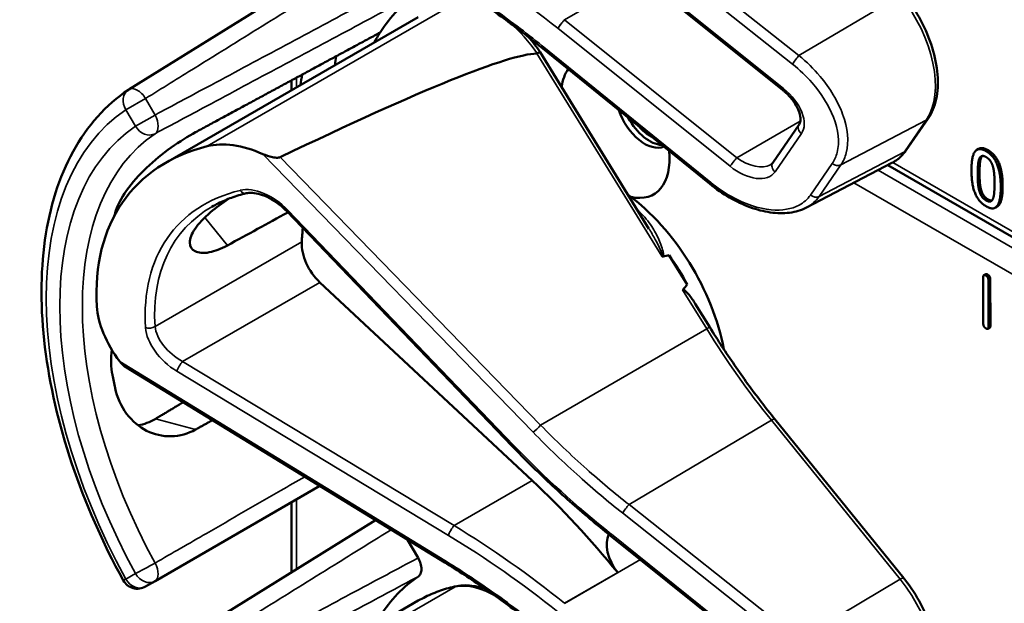
# Model space of a CAD drawing. Units: inches. Extents: x 1 to 168, y 1 to 130.
# Drawn here: x 148 to 150, y 99 to 100 of the extents above; entities that cross this region are included whole.
import ezdxf

# ---------------------------------------------------------------- set-up
doc = ezdxf.new("R2010")
doc.units = ezdxf.units.IN
doc.header["$LTSCALE"] = 7.692308
doc.header["$MEASUREMENT"] = 0
doc.layers.add('Visible (ANSI)', color=7, linetype='Continuous', lineweight=50)
doc.layers.add('Visible Narrow (ANSI)', color=7, linetype='Continuous', lineweight=35)

msp = doc.modelspace()

# ---------------------------------------------------------------- linework, layer by layer
at = {"layer": 'Visible (ANSI)'}
for p, q in [((148.6721, 100.2136), (148.197, 99.9186)), ((149.457, 99.9174), (149.1252, 100.1835)), ((148.268, 99.7772), (148.7547, 100.0582)), ((149.1992, 99.6502), (148.9894, 99.9907)), ((149.3166, 99.7364), (148.9918, 99.9999)), ((148.5106, 99.9173), (148.5106, 99.9362)), ((149.6951, 99.8017), (149.7371, 99.8626)), ((149.4376, 99.7773), (149.4884, 99.8509)), ((149.8345, 99.8042), (149.831, 99.8022)), ((149.5026, 99.6909), (149.6675, 99.777)), ((150.8289, 99.0973), (149.6592, 99.7726)), ((148.9359, 99.2309), (148.5005, 99.6843)), ((149.8702, 99.6927), (149.8667, 99.6907)), ((149.2729, 99.5426), (149.2382, 99.5988)), ((149.8434, 99.4669), (149.8432, 99.5567)), ((149.848, 99.5625), (149.8445, 99.5605)), ((149.8533, 99.5508), (149.8536, 99.461)), ((149.8569, 99.5529), (149.8571, 99.4631)), ((148.9742, 99.1646), (148.5649, 99.5467)), ((149.3164, 99.4602), (149.2884, 99.5055)), ((149.8558, 99.4592), (149.8523, 99.4572)), ((148.8056, 99.0067), (148.1925, 99.3823)), ((149.6902, 98.9763), (149.4419, 99.2829)), ((148.2474, 98.9709), (148.5649, 99.1542)), ((148.5106, 98.9882), (148.5106, 99.1229)), ((148.6721, 99.0885), (148.197, 98.7935)), ((149.1252, 99.0583), (149.125, 99.0585)), ((149.457, 98.7922), (149.1252, 99.0583)), ((148.7341, 99.0505), (148.7543, 99.0155)), ((148.2291, 98.9603), (148.2474, 98.9709)), ((148.268, 98.6521), (148.7547, 98.9331))]:
    msp.add_line(p, q, dxfattribs=at)
for centre, radius, start, end in [((148.2135, 99.8921), 0.0312, 121.8383, 123.8009), ((148.2135, 98.9874), 0.0313, 208.7314, 300)]:
    msp.add_arc(centre, radius, start, end, dxfattribs=at)
for centre, major_axis, ratio, start_param, end_param in [((149.1341, 99.4828), (-0.3645, 0.6313), 0.57735, 0.041117, 0.288236), ((149.1341, 99.4828), (-0.3645, 0.6313), 0.57735, 0.288236, 0.336977), ((145.0645, 97.698), (3.9375, 2.284), 0.04169, 0.076675, 0.49263), ((149.2004, 99.5211), (0.4325, -0.7491), 0.57735, 3.766284, 3.792762), ((149.1341, 99.4828), (-0.4325, 0.7491), 0.57735, 0.620495, 0.651169), ((149.1341, 99.8445), (-0.074, 0.1282), 0.57735, 0.255558, 0.624606), ((149.191, 99.8774), (0.039, -0.0675), 0.57735, 4.373316, 6.222352), ((149.2004, 99.8828), (0.039, -0.0675), 0.57735, 4.657771, 5.937898), ((149.2004, 99.8828), (-0.0325, 0.0563), 0.57735, 1.881404, 2.431079), ((148.4562, 99.6562), (-0.1486, 0.1292), 0.592483, 5.194609, 5.892109), ((148.7399, 99.2552), (0.5381, -0.4677), 0.592483, 2.750516, 3.666044), ((149.1341, 99.8445), (0.074, -0.1282), 0.57735, 5.790687, 7.198517), ((149.1305, 99.4808), (-0.155, 0.2685), 0.57735, 4.165257, 5.366606), ((145.7417, 97.5242), (11.3447, 6.371), 0.042163, 1.301306, 1.311868), ((148.6773, 99.2191), (0.373, -0.646), 0.57735, 3.646421, 3.656993), ((148.9326, 99.3665), (-0.285, 0.4936), 0.57735, 0.669728, 0.729879), ((148.5795, 99.5929), (0.035, -0.0606), 0.57735, 3.871472, 5.198422), ((142.868, 95.8651), (-6.4244, -3.7266), 0.04169, 3.249578, 3.262897), ((149.1093, 99.4685), (-0.155, 0.2685), 0.57735, 4.655428, 4.869165), ((142.868, 95.8651), (-6.4244, -3.7266), 0.04169, 3.020538, 3.035842), ((148.3023, 99.4327), (-0.1486, 0.1292), 0.592483, 0.524451, 1.221952), ((148.6773, 99.2191), (0.373, -0.646), 0.57735, 4.17002, 4.20756), ((148.7308, 98.3947), (-0.5835, 1.0106), 0.57735, 4.980359, 5.198422), ((149.1601, 99.0175), (-0.03, 0.052), 0.57735, 0.33164, 1.8364), ((149.1341, 98.3577), (-0.3645, 0.6313), 0.57735, 0.041117, 0.288236)]:
    msp.add_ellipse(centre, major_axis=major_axis, ratio=ratio, start_param=start_param, end_param=end_param, dxfattribs=at)
for points, degree, knots in [([(148.9918, 99.9999), (148.9798, 100.0096), (148.9678, 100.0191), (148.9435, 100.0378), (148.9312, 100.047), (148.9065, 100.065), (148.8941, 100.0738), (148.869, 100.0911), (148.8564, 100.0995), (148.8311, 100.116), (148.8184, 100.124), (148.8056, 100.1319)], 3, [-1.5803128, -1.5803128, -1.5803128, -1.5803128, -1.5366571, -1.5366571, -1.4930014, -1.4930014, -1.4493458, -1.4493458, -1.4056901, -1.4056901, -1.3620344, -1.3620344, -1.3620344, -1.3620344]), ([(149.7371, 99.8626), (149.7444, 99.8733), (149.7495, 99.8859), (149.7557, 99.9144), (149.7566, 99.9304), (149.7539, 99.964), (149.7504, 99.9816), (149.7396, 100.0168), (149.7322, 100.0344), (149.7143, 100.0683), (149.7037, 100.0845), (149.6914, 100.1), (149.6908, 100.1007), (149.6902, 100.1015)], 3, [1.570796, 1.570796, 1.570796, 1.570796, 1.868868, 1.868868, 2.183028, 2.183028, 2.497187, 2.497187, 2.811346, 2.811346, 3.125505, 3.125505, 3.141593, 3.141593, 3.141593, 3.141593]), ([(148.9894, 99.9907), (148.9893, 99.9907), (148.9892, 99.9907), (148.9887, 99.9906), (148.9881, 99.9904), (148.9862, 99.9894), (148.985, 99.9888), (148.9836, 99.988)], 3, [-0.03649521, -0.03649521, -0.03649521, -0.03649521, -0.02975295, -0.02975295, -0.01487377, -0.01487377, 0, 0, 0, 0]), ([(148.1861, 98.9724), (148.1462, 99.0451), (148.1128, 99.1211), (148.0618, 99.273), (148.0442, 99.349), (148.0265, 99.4946), (148.0264, 99.5643), (148.0444, 99.6919), (148.0625, 99.7497), (148.1165, 99.8483), (148.1526, 99.8889), (148.1961, 99.918)], 3, [0.823736, 0.823736, 0.823736, 0.823736, 1.12256, 1.12256, 1.421384, 1.421384, 1.720208, 1.720208, 2.019032, 2.019032, 2.317856, 2.317856, 2.317856, 2.317856]), ([(149.4884, 99.8509), (149.4896, 99.8528), (149.4906, 99.8551), (149.4913, 99.8615), (149.4911, 99.8655), (149.4891, 99.8742), (149.4875, 99.8788), (149.4826, 99.8886), (149.4794, 99.8937), (149.4715, 99.9039), (149.4667, 99.9089), (149.4601, 99.9148), (149.4586, 99.9161), (149.457, 99.9174)], 3, [0, 0, 0, 0, 0.314159, 0.314159, 0.616949, 0.616949, 0.894854, 0.894854, 1.183102, 1.183102, 1.483455, 1.483455, 1.570796, 1.570796, 1.570796, 1.570796]), ([(148.3255, 99.8362), (148.3114, 99.8286), (148.295, 99.8184), (148.262, 99.7948), (148.2454, 99.7812), (148.217, 99.7543), (148.2033, 99.7391), (148.182, 99.7088), (148.1744, 99.6937), (148.1705, 99.6804), (148.1705, 99.6804), (148.1705, 99.6803)], 3, [1.1948209, 1.1948209, 1.1948209, 1.1948209, 1.3431277, 1.3431277, 1.4938108, 1.4938108, 1.6444442, 1.6444442, 1.7950775, 1.7950775, 1.7952734, 1.7952734, 1.7952734, 1.7952734]), ([(149.6675, 99.777), (149.6697, 99.7781), (149.6718, 99.7793), (149.676, 99.7821), (149.678, 99.7835), (149.6818, 99.7867), (149.6837, 99.7883), (149.6872, 99.7918), (149.6889, 99.7937), (149.6921, 99.7976), (149.6936, 99.7996), (149.6951, 99.8017)], 3, [1.278131, 1.278131, 1.278131, 1.278131, 1.3366641, 1.3366641, 1.3951971, 1.3951971, 1.4537302, 1.4537302, 1.5122633, 1.5122633, 1.5707963, 1.5707963, 1.5707963, 1.5707963]), ([(148.4888, 99.788), (148.4882, 99.7877), (148.4874, 99.7875), (148.4857, 99.7872), (148.4847, 99.7871), (148.4806, 99.7869), (148.4768, 99.7875), (148.4675, 99.7894), (148.4606, 99.7917), (148.4551, 99.7941)], 3, [0.16237387, 0.16237387, 0.16237387, 0.16237387, 0.16846071, 0.16846071, 0.1759696, 0.1759696, 0.20043322, 0.20043322, 0.24827021, 0.24827021, 0.24827021, 0.24827021]), ([(149.4334, 99.7735), (149.4338, 99.7737), (149.4341, 99.7739), (149.4348, 99.7744), (149.4351, 99.7746), (149.4357, 99.7751), (149.4359, 99.7753), (149.4365, 99.7759), (149.4367, 99.7761), (149.4372, 99.7767), (149.4374, 99.777), (149.4376, 99.7773)], 3, [-0.2679701, -0.2679701, -0.2679701, -0.2679701, -0.2143761, -0.2143761, -0.1607821, -0.1607821, -0.107188, -0.107188, -0.053594, -0.053594, 0, 0, 0, 0]), ([(148.5005, 99.6843), (148.4957, 99.6893), (148.4904, 99.694), (148.4793, 99.7024), (148.4735, 99.7061), (148.4619, 99.7122), (148.456, 99.7146), (148.445, 99.718), (148.4397, 99.719), (148.4303, 99.7196), (148.4262, 99.7192), (148.4229, 99.7184)], 3, [-1.788859, -1.788859, -1.788859, -1.788859, -1.523469, -1.523469, -1.258079, -1.258079, -0.992689, -0.992689, -0.727299, -0.727299, -0.461909, -0.461909, -0.461909, -0.461909]), ([(149.5026, 99.6909), (149.4977, 99.6883), (149.4924, 99.6862), (149.4816, 99.683), (149.4759, 99.6818), (149.4583, 99.6795), (149.4458, 99.6798), (149.4202, 99.6834), (149.4069, 99.6869), (149.3804, 99.6966), (149.3671, 99.7029), (149.3412, 99.718), (149.3285, 99.7267), (149.3166, 99.7364)], 3, [0.295423, 0.295423, 0.295423, 0.295423, 0.423912, 0.423912, 0.552401, 0.552401, 0.809379, 0.809379, 1.066357, 1.066357, 1.323335, 1.323335, 1.580313, 1.580313, 1.580313, 1.580313]), ([(149.8807, 99.7322), (149.8807, 99.7047), (149.8722, 99.6938), (149.8702, 99.6927)], 2, [0, 0, 0, 1, 1.226923, 1.226923, 1.226923]), ([(148.3868, 99.6179), (148.3746, 99.6112), (148.3625, 99.6066), (148.3404, 99.6024), (148.3309, 99.6034), (148.3183, 99.6099), (148.3144, 99.6157), (148.3142, 99.6311), (148.3179, 99.6405), (148.3312, 99.6597), (148.3415, 99.6707), (148.3648, 99.6905), (148.3766, 99.6993), (148.3888, 99.7076)], 3, [0.0132252, 0.0132252, 0.0132252, 0.0132252, 0.1442651, 0.1442651, 0.2885302, 0.2885302, 0.4327704, 0.4327704, 0.5770105, 0.5770105, 0.7212507, 0.7212507, 0.8345045, 0.8345045, 0.8345045, 0.8345045]), ([(148.4229, 99.7184), (148.418, 99.7172), (148.4133, 99.7159), (148.404, 99.7131), (148.3994, 99.7116), (148.3904, 99.7083), (148.386, 99.7066), (148.3775, 99.7029), (148.3733, 99.7009), (148.3651, 99.6968), (148.361, 99.6947), (148.3571, 99.6924)], 3, [-0.4619092, -0.4619092, -0.4619092, -0.4619092, -0.4231214, -0.4231214, -0.3843336, -0.3843336, -0.3455458, -0.3455458, -0.3067579, -0.3067579, -0.2679701, -0.2679701, -0.2679701, -0.2679701]), ([(149.224, 99.5972), (149.224, 99.5972), (149.224, 99.5972), (149.2243, 99.597), (149.2245, 99.5969), (149.2251, 99.5967), (149.2253, 99.5967), (149.2258, 99.5966), (149.2261, 99.5966), (149.2264, 99.5967)], 3, [-0.000044042, -0.000044042, -0.000044042, -0.000044042, 0, 0, 0.002429277, 0.002429277, 0.004561471, 0.004561471, 0.006961386, 0.006961386, 0.006961386, 0.006961386]), ([(149.2641, 99.5321), (149.2642, 99.5322), (149.2643, 99.5323), (149.2645, 99.5323), (149.2647, 99.5325), (149.2649, 99.5325), (149.2654, 99.5325), (149.2657, 99.5325), (149.2664, 99.5322), (149.2669, 99.5319), (149.2708, 99.5295), (149.274, 99.5256), (149.2807, 99.5173), (149.2847, 99.5116), (149.2884, 99.5055)], 3, [0.54959592, 0.54959592, 0.54959592, 0.54959592, 0.55097913, 0.55097913, 0.55097913, 0.55325446, 0.55325446, 0.55552979, 0.55552979, 0.56008045, 0.56008045, 0.59290073, 0.59290073, 0.64402227, 0.64402227, 0.64402227, 0.64402227]), ([(149.4419, 99.2829), (149.4329, 99.2939), (149.424, 99.3052), (149.4065, 99.328), (149.3979, 99.3396), (149.3808, 99.363), (149.3725, 99.3749), (149.356, 99.3988), (149.3478, 99.4109), (149.3319, 99.4354), (149.3241, 99.4477), (149.3164, 99.4602)], 3, [0, 0, 0, 0, 0.0436125, 0.0436125, 0.087225, 0.087225, 0.1308376, 0.1308376, 0.1744501, 0.1744501, 0.2180626, 0.2180626, 0.2180626, 0.2180626]), ([(148.1641, 99.4169), (148.162, 99.3999), (148.1625, 99.3831), (148.1653, 99.3681), (148.1653, 99.3681), (148.1653, 99.3681)], 3, [1.6671987, 1.6671987, 1.6671987, 1.6671987, 1.7950775, 1.7950775, 1.7952734, 1.7952734, 1.7952734, 1.7952734]), ([(148.1705, 99.3431), (148.1705, 99.343), (148.1705, 99.343), (148.1744, 99.3252), (148.182, 99.3078), (148.2033, 99.2792), (148.217, 99.2679), (148.2454, 99.2536), (148.262, 99.2495), (148.295, 99.2503), (148.3114, 99.255), (148.3255, 99.2629)], 3, [1.7936569, 1.7936569, 1.7936569, 1.7936569, 1.7938527, 1.7938527, 1.9444861, 1.9444861, 2.0951195, 2.0951195, 2.2458025, 2.2458025, 2.3941094, 2.3941094, 2.3941094, 2.3941094]), ([(148.2484, 99.2836), (148.2482, 99.2834), (148.248, 99.2833), (148.2377, 99.2772), (148.2264, 99.273), (148.2148, 99.2711)], 3, [1.20024, 1.20024, 1.20024, 1.20024, 1.2023087, 1.2023087, 1.3138725, 1.3138725, 1.3138725, 1.3138725]), ([(149.125, 99.0585), (149.1116, 99.0692), (149.0984, 99.08), (149.0723, 99.102), (149.0593, 99.1132), (149.0338, 99.1359), (149.0211, 99.1474), (148.9962, 99.1707), (148.9839, 99.1826), (148.9596, 99.2065), (148.9477, 99.2186), (148.9359, 99.2309)], 3, [-1.5754672, -1.5754672, -1.5754672, -1.5754672, -1.5309205, -1.5309205, -1.4863738, -1.4863738, -1.4418271, -1.4418271, -1.3972804, -1.3972804, -1.3527337, -1.3527337, -1.3527337, -1.3527337]), ([(148.7543, 99.0155), (148.7563, 99.012), (148.7579, 99.0083), (148.7601, 99.0009), (148.7607, 98.9972), (148.7608, 98.9906), (148.7602, 98.9876), (148.7581, 98.9828), (148.7567, 98.9811), (148.7549, 98.9798)], 3, [0, 0, 0, 0, 0.031028, 0.031028, 0.0620505, 0.0620505, 0.0930619, 0.0930619, 0.1218116, 0.1218116, 0.1218116, 0.1218116]), ([(148.9918, 98.8748), (148.9798, 98.8845), (148.9678, 98.894), (148.9435, 98.9127), (148.9312, 98.9219), (148.9065, 98.9399), (148.8941, 98.9487), (148.869, 98.9659), (148.8564, 98.9744), (148.8311, 98.9908), (148.8184, 98.9989), (148.8056, 99.0067)], 3, [-1.5803128, -1.5803128, -1.5803128, -1.5803128, -1.5366571, -1.5366571, -1.4930014, -1.4930014, -1.4493458, -1.4493458, -1.4056901, -1.4056901, -1.3620344, -1.3620344, -1.3620344, -1.3620344]), ([(148.8287, 98.961), (148.8234, 98.9599), (148.8182, 98.9587), (148.8079, 98.9559), (148.8028, 98.9543), (148.7928, 98.9509), (148.7878, 98.949), (148.7781, 98.945), (148.7733, 98.9428), (148.7639, 98.9382), (148.7593, 98.9357), (148.7547, 98.9331)], 3, [4.254625, 4.254625, 4.254625, 4.254625, 4.2925838, 4.2925838, 4.3305425, 4.3305425, 4.3685013, 4.3685013, 4.4064601, 4.4064601, 4.4444189, 4.4444189, 4.4444189, 4.4444189]), ([(148.8845, 98.9553), (148.8769, 98.9581), (148.8693, 98.9601), (148.8505, 98.9632), (148.8393, 98.9632), (148.8287, 98.961)], 3, [3.8365209, 3.8365209, 3.8365209, 3.8365209, 4.0036442, 4.0036442, 4.254625, 4.254625, 4.254625, 4.254625]), ([(149.7371, 98.7375), (149.7444, 98.7481), (149.7495, 98.7608), (149.7557, 98.7893), (149.7566, 98.8053), (149.7539, 98.8389), (149.7504, 98.8564), (149.7396, 98.8917), (149.7322, 98.9093), (149.7143, 98.9431), (149.7037, 98.9593), (149.6914, 98.9748), (149.6908, 98.9756), (149.6902, 98.9763)], 3, [1.570796, 1.570796, 1.570796, 1.570796, 1.868868, 1.868868, 2.183028, 2.183028, 2.497187, 2.497187, 2.811346, 2.811346, 3.125505, 3.125505, 3.141593, 3.141593, 3.141593, 3.141593])]:
    msp.add_open_spline(points, degree=degree, knots=knots, dxfattribs=at)
for points, weights in [([(148.681, 100.0283), (148.5049, 99.9331), (148.3255, 99.8362)], [2.19231371403, 2.17692168242, 2.16146392191]), ([(148.3016, 99.3155), (148.2749, 99.2995), (148.2484, 99.2836)], [2.04073084685, 2.04274994552, 2.04476805146]), ([(148.3255, 99.2629), (148.3417, 99.2719), (148.3579, 99.2809)], [2.16146392191, 2.16285365484, 2.16424285649])]:
    msp.add_rational_spline(points, weights, degree=2, dxfattribs=at)
for points, degree in [([(148.9894, 99.9907), (148.9825, 100.0008), (148.975, 100.0105), (148.9671, 100.0196)], 3), ([(148.9836, 99.988), (148.9835, 99.9879), (148.9833, 99.9879), (148.9832, 99.9879)], 3), ([(149.8206, 99.7627), (149.8206, 99.7903), (149.8345, 99.8079), (149.8489, 99.7995)], 2), ([(149.8345, 99.8042), (149.8412, 99.8081), (149.8525, 99.8016)], 2), ([(149.8489, 99.7995), (149.8635, 99.7911), (149.8771, 99.7568), (149.8771, 99.7301)], 2), ([(149.8525, 99.8016), (149.867, 99.7932), (149.8807, 99.7588), (149.8807, 99.7322)], 2), ([(149.8327, 99.7557), (149.8327, 99.7657), (149.834, 99.7809), (149.8357, 99.7851)], 2), ([(149.8357, 99.7851), (149.8376, 99.7894), (149.844, 99.7911), (149.8489, 99.7882)], 2), ([(149.8393, 99.7871), (149.8375, 99.7829), (149.8362, 99.7678), (149.8362, 99.7578)], 2), ([(149.8413, 99.7903), (149.8401, 99.7891), (149.8393, 99.7871)], 2), ([(149.8489, 99.7882), (149.8539, 99.7853), (149.8601, 99.7764), (149.8619, 99.7701)], 2), ([(149.8489, 99.6933), (149.8343, 99.7017), (149.8206, 99.7358), (149.8206, 99.7627)], 2), ([(149.8362, 99.7578), (149.8362, 99.747), (149.8373, 99.732), (149.8392, 99.7253)], 2), ([(149.8619, 99.7701), (149.8637, 99.7639), (149.8651, 99.7476), (149.8651, 99.7371)], 2), ([(149.8357, 99.7232), (149.8338, 99.7299), (149.8327, 99.745), (149.8327, 99.7557)], 2), ([(149.8489, 99.7046), (149.8438, 99.7076), (149.8374, 99.7169), (149.8357, 99.7232)], 2), ([(149.8392, 99.7253), (149.8409, 99.719), (149.8473, 99.7096), (149.8525, 99.7066)], 2), ([(149.8771, 99.7301), (149.8771, 99.7027), (149.8633, 99.6849), (149.8489, 99.6933)], 2), ([(149.8651, 99.7371), (149.8651, 99.7266), (149.8637, 99.7119), (149.862, 99.7078)], 2), ([(149.862, 99.7078), (149.8602, 99.7035), (149.8538, 99.7018), (149.8489, 99.7046)], 2), ([(149.8525, 99.7066), (149.857, 99.704), (149.86, 99.7046)], 2), ([(149.8432, 99.5567), (149.8432, 99.5627), (149.8483, 99.5598)], 2), ([(149.848, 99.5625), (149.8493, 99.5633), (149.8518, 99.5618)], 2), ([(149.8483, 99.5598), (149.8533, 99.5569), (149.8533, 99.5508)], 2), ([(149.8518, 99.5618), (149.8568, 99.5589), (149.8569, 99.5529)], 2), ([(149.8486, 99.4579), (149.8435, 99.4608), (149.8434, 99.4669)], 2), ([(149.8536, 99.461), (149.8536, 99.455), (149.8486, 99.4579)], 2), ([(149.8571, 99.4631), (149.8571, 99.46), (149.8558, 99.4592)], 2), ([(148.1795, 99.3941), (148.183, 99.3895), (148.1877, 99.3852), (148.1925, 99.3823)], 3)]:
    msp.add_open_spline(points, degree=degree, dxfattribs=at)
at = {"layer": 'Visible Narrow (ANSI)'}
for p, q in [((149.4883, 99.9839), (149.1608, 100.2435)), ((149.1481, 100.2272), (149.4756, 99.9676)), ((149.4586, 99.9202), (149.1268, 100.1863)), ((149.0367, 100.053), (149.1827, 100.1373)), ((149.6834, 100.0994), (149.4883, 99.9839)), ((148.8258, 100.085), (148.348, 99.8091)), ((149.3685, 99.7869), (149.0367, 100.053)), ((149.0236, 100.0365), (149.3554, 99.7704)), ((148.9832, 99.9879), (149.224, 99.5972)), ((149.3182, 99.7391), (148.9934, 100.0027)), ((148.5198, 99.9226), (148.5198, 99.9412)), ((148.2291, 99.9011), (148.1914, 99.8793)), ((148.2474, 99.8693), (148.2291, 99.9011)), ((148.1914, 99.8793), (148.2097, 99.8476)), ((148.2097, 99.8476), (148.2474, 99.8693)), ((149.4908, 99.8576), (149.3685, 99.7869)), ((149.569, 99.7733), (149.7335, 99.8595)), ((149.7335, 99.8595), (149.6916, 99.7986)), ((149.4422, 99.7599), (149.4929, 99.8335)), ((149.6916, 99.7986), (149.527, 99.7124)), ((149.8525, 99.8016), (149.8489, 99.7995)), ((148.4551, 99.7941), (148.9759, 99.2578)), ((148.9904, 99.2715), (148.4888, 99.788)), ((150.8378, 99.1028), (149.6688, 99.7777)), ((149.8393, 99.7871), (149.8357, 99.7851)), ((149.5524, 99.776), (149.5104, 99.7151)), ((149.527, 99.7124), (149.569, 99.7733)), ((150.8119, 99.0867), (149.6406, 99.7629)), ((149.8362, 99.7578), (149.8327, 99.7557)), ((149.5942, 99.7387), (150.7693, 99.0603)), ((149.8392, 99.7253), (149.8357, 99.7232)), ((149.8807, 99.7322), (149.8771, 99.7301)), ((149.8525, 99.7066), (149.8489, 99.7046)), ((148.939, 99.2324), (148.5035, 99.6858)), ((148.3433, 99.6716), (148.3868, 99.6179)), ((148.5301, 99.6246), (148.2475, 99.4615)), ((149.8518, 99.5618), (149.8483, 99.5598)), ((149.8569, 99.5529), (149.8533, 99.5508)), ((148.3005, 99.3941), (148.5649, 99.5467)), ((149.2641, 99.5321), (149.3104, 99.4571)), ((148.9904, 99.2715), (149.3104, 99.4571)), ((149.8571, 99.4631), (149.8536, 99.461)), ((148.8056, 99.0106), (148.1795, 99.3941)), ((148.8237, 99.0778), (148.3005, 99.3941)), ((148.2896, 99.3753), (148.8128, 99.059)), ((148.3255, 99.2629), (148.2484, 99.2836)), ((149.1608, 99.1184), (149.4351, 99.2808)), ((149.4351, 99.2808), (149.6834, 98.9743)), ((148.8237, 99.0778), (148.9742, 99.1646)), ((148.5198, 98.9939), (148.5198, 99.1281)), ((149.4883, 98.8588), (149.1608, 99.1184)), ((149.1481, 99.1021), (149.4756, 98.8425)), ((149.4586, 98.795), (149.1268, 99.0611)), ((149.0367, 98.9279), (149.1827, 99.0122)), ((148.2097, 98.9852), (148.1914, 98.9746)), ((149.139, 98.9871), (149.0366, 98.928)), ((149.6834, 98.9743), (149.4883, 98.8588)), ((148.8258, 98.9599), (148.348, 98.684))]:
    msp.add_line(p, q, dxfattribs=at)
for centre, major_axis, ratio, start_param, end_param in [((148.6206, 99.4517), (-0.901, 0.7831), 0.592483, 4.779092, 4.997139), ((149.6171, 100.0032), (0.0947, -0.1641), 0.57735, 0.26797, 1.838766), ((148.9012, 99.9131), (0.095, -0.1645), 0.57735, 1.695622, 2.131065), ((149.0314, 100.0454), (0.0094, 0.0117), 0.056782, 0.908575, 2.479372), ((149.0577, 100.0835), (-0.0509, 0.0378), 0.583339, 1.58936, 1.591677), ((149.0499, 100.0746), (-0.0587, 0.051), 0.592483, 1.635354, 1.637484), ((149.0012, 100.0116), (-0.0095, -0.0116), 0.049551, 5.621265, 6.283185), ((149.4834, 99.9765), (0.0093, 0.0118), 0.064008, 0.941912, 2.47903), ((148.2135, 99.8921), (-0.0174, 0.026), 0.815897, 0, 1.516644), ((148.2135, 99.8921), (-0.0165, 0.0265), 0.577152, 4.693868, 6.283185), ((149.4664, 99.9291), (-0.0094, -0.0117), 0.056782, 5.620964, 6.283185), ((149.4324, 99.8821), (0.0587, -0.051), 0.592483, 0.066687, 1.637484), ((148.6144, 99.1828), (-0.4077, 0.7061), 0.57735, 0.038338, 1.532458), ((148.2318, 99.8603), (0.0147, -0.0276), 0.577152, 0.058651, 1.589319), ((149.7247, 99.8711), (0.0124, -0.0085), 0.787356, 5.889992, 6.283185), ((148.6144, 99.1828), (-0.3893, 0.6744), 0.57735, 0.040142, 1.530654), ((148.6359, 99.1952), (-0.3737, 0.6473), 0.57735, 0.040142, 1.530654), ((148.2318, 99.8603), (0.0175, -0.0259), 0.815839, 4.655695, 6.200312), ((149.5007, 99.8424), (-0.0124, 0.0085), 0.787356, 0, 1.478561), ((149.5751, 99.9423), (0.0947, -0.1641), 0.57735, 6.25849, 6.551155), ((149.6827, 99.8102), (0.0124, -0.0085), 0.787356, 5.889992, 6.283185), ((149.3632, 99.7793), (0.0094, 0.0117), 0.056782, 0.908575, 2.479372), ((149.3894, 99.8174), (0.0509, -0.0378), 0.583339, 4.73327, 6.036096), ((149.45, 99.7688), (-0.0124, 0.0085), 0.787356, 0, 1.478561), ((149.3816, 99.8085), (0.0587, -0.051), 0.592483, 4.779076, 6.349873), ((149.5602, 99.7849), (0.0124, -0.0085), 0.787356, 4.620154, 5.889992), ((149.326, 99.748), (-0.0095, -0.0116), 0.049551, 5.621265, 6.283185), ((148.743, 99.2527), (-0.4575, 0.3977), 0.592483, 5.887964, 6.811782), ((148.4597, 99.6556), (-0.0665, 0.0578), 0.592483, 4.561014, 5.887964), ((148.4193, 99.733), (0.0036, -0.0146), 0.725739, 5.180762, 6.283185), ((149.5182, 99.724), (0.0124, -0.0085), 0.787356, 4.620154, 5.889992), ((148.7508, 99.2616), (-0.4499, 0.3845), 0.591726, 6.076869, 6.806749), ((148.5113, 99.6947), (-0.0108, -0.0104), 0.109082, 0, 0.665641), ((149.1199, 99.4747), (-0.155, 0.2685), 0.57735, 5.21192, 5.233023), ((149.1847, 99.6918), (0.0101, 0.0111), 0.391113, 3.890035, 4.034281), ((148.2369, 99.4683), (0.015, 0.0009), 0.673666, 4.121861, 5.455057), ((148.3038, 99.4293), (-0.0665, 0.0578), 0.592483, 0.528597, 1.855546), ((148.3116, 99.4382), (-0.0587, 0.0446), 0.584898, 0.489041, 1.81599), ((149.3036, 99.4523), (0.0128, 0.0079), 0.040732, 0, 0.989636), ((149.7851, 99.7888), (0.5003, -0.8665), 0.57735, 4.762296, 4.980359), ((148.2974, 99.3842), (0.0078, 0.0128), 0.220136, 0.833213, 2.46092), ((149.4302, 99.2734), (0.0117, 0.0094), 0.216188, 0, 0.972991), ((148.9837, 99.2667), (0.0108, 0.0104), 0.102033, 3.806643, 5.286798), ((148.9468, 99.2413), (-0.0108, -0.0104), 0.109082, 0, 0.665641), ((149.508, 99.6244), (-0.8623, 0.7495), 0.592483, 1.419421, 1.642155), ((149.1559, 99.111), (0.0093, 0.0118), 0.064008, 0.941912, 2.47903), ((148.8206, 99.0679), (0.0078, 0.0128), 0.220136, 0.833213, 2.46092), ((148.6284, 98.3355), (-0.9087, 0.7963), 0.592834, 4.781551, 4.999614), ((148.6206, 98.3266), (-0.901, 0.7831), 0.592483, 4.779092, 4.997139), ((149.1343, 99.0702), (-0.0094, -0.0117), 0.06033, 5.620802, 6.283185), ((149.1346, 99.07), (-0.0094, -0.0117), 0.056782, 5.620964, 6.283185), ((149.1006, 99.023), (-0.0587, 0.051), 0.592483, 4.779076, 4.783747), ((148.2318, 98.998), (-0.0274, -0.015), 0.032767, 0.61586, 2.160476), ((148.2318, 98.998), (0.0156, -0.0271), 0.555761, 0, 1.530668), ((148.8134, 99.0195), (-0.0078, -0.0128), 0.213297, 5.603771, 6.283185), ((148.2318, 98.998), (0.0156, -0.0271), 0.816497, 4.712389, 6.283185), ((148.2135, 98.9874), (-0.0274, -0.015), 0.031295, 0, 0.615826), ((148.2135, 98.9874), (0.0156, -0.0271), 0.816497, 4.712389, 6.283185), ((148.9012, 98.7879), (-0.095, 0.1645), 0.57735, 5.463443, 6.093391), ((148.8317, 98.9463), (-0.003, 0.0147), 0.801835, 0, 0.260727), ((149.6785, 98.9669), (0.0117, 0.0094), 0.216188, 0, 0.972991), ((149.6171, 98.8781), (0.0947, -0.1641), 0.57735, 0.26797, 1.838766), ((149.0987, 98.3373), (-0.344, 0.5958), 0.57735, 6.093391, 6.283185)]:
    msp.add_ellipse(centre, major_axis=major_axis, ratio=ratio, start_param=start_param, end_param=end_param, dxfattribs=at)
for points, knots in [([(148.2291, 99.9011), (148.2609, 99.9208), (148.2927, 99.9406), (148.3706, 99.9889), (148.4167, 100.0175), (148.4627, 100.0462), (148.5088, 100.0748), (148.5549, 100.1034), (148.6348, 100.153), (148.6686, 100.174), (148.7025, 100.195)], [-1.867541, -1.867541, -1.867541, -1.867541, -1.5182, -1.5182, -1.012133, -1.012133, -1.012133, -0.506067, -0.506067, -0.134455, -0.134455, -0.134455, -0.134455]), ([(148.7543, 100.1407), (148.714, 100.1191), (148.6736, 100.0975), (148.5855, 100.0503), (148.5377, 100.0247), (148.4899, 99.9991), (148.4421, 99.9735), (148.3943, 99.9479), (148.3134, 99.9047), (148.2804, 99.887), (148.2474, 99.8693)], [0.079402, 0.079402, 0.079402, 0.079402, 0.506067, 0.506067, 1.012134, 1.012134, 1.012134, 1.5182, 1.5182, 1.867541, 1.867541, 1.867541, 1.867541]), ([(148.9934, 100.0027), (148.9615, 100.0286), (148.9288, 100.0533), (148.8659, 100.0975), (148.8359, 100.1172), (148.8056, 100.1357)], [-1.5803128, -1.5803128, -1.5803128, -1.5803128, -1.4645259, -1.4645259, -1.3620344, -1.3620344, -1.3620344, -1.3620344]), ([(148.2474, 99.8333), (148.2805, 99.851), (148.3135, 99.8686), (148.3943, 99.9119), (148.4421, 99.9375), (148.4899, 99.9631), (148.5377, 99.9887), (148.5856, 100.0143), (148.6739, 100.0616), (148.7144, 100.0833), (148.7549, 100.105)], [-1.867541, -1.867541, -1.867541, -1.867541, -1.5182, -1.5182, -1.012134, -1.012134, -1.012134, -0.506067, -0.506067, -0.077324, -0.077324, -0.077324, -0.077324]), ([(149.0235, 100.0366), (149.0242, 100.0376), (149.0251, 100.0388), (149.0271, 100.0415), (149.0283, 100.0431), (149.0307, 100.0461), (149.032, 100.0477), (149.0344, 100.0506), (149.0355, 100.0519), (149.0366, 100.0531)], [0, 0, 0, 0, 0.25, 0.25, 0.5, 0.5, 0.75, 0.75, 0.9996162, 0.9996162, 0.9996162, 0.9996162]), ([(149.4756, 99.9676), (149.4894, 99.9567), (149.5023, 99.9444), (149.5318, 99.9104), (149.546, 99.8875), (149.5642, 99.8405), (149.5668, 99.8167), (149.5599, 99.7894), (149.5567, 99.7822), (149.5524, 99.776)], [-1.580313, -1.580313, -1.580313, -1.580313, -1.271081, -1.271081, -0.776311, -0.776311, -0.22408, -0.22408, 0, 0, 0, 0]), ([(149.569, 99.7733), (149.5737, 99.7801), (149.5772, 99.7879), (149.5849, 99.8178), (149.5824, 99.8439), (149.5633, 99.8955), (149.5482, 99.9207), (149.5168, 99.9582), (149.503, 99.9718), (149.4883, 99.9839)], [0, 0, 0, 0, 0.22408, 0.22408, 0.776311, 0.776311, 1.271081, 1.271081, 1.580313, 1.580313, 1.580313, 1.580313]), ([(149.5104, 99.7151), (149.5048, 99.707), (149.4974, 99.7004), (149.474, 99.6879), (149.4555, 99.6848), (149.4105, 99.6888), (149.3831, 99.698), (149.3435, 99.7203), (149.3305, 99.7292), (149.3182, 99.7391)], [0, 0, 0, 0, 0.289432, 0.289432, 0.752523, 0.752523, 1.30318, 1.30318, 1.580313, 1.580313, 1.580313, 1.580313]), ([(149.5026, 99.6909), (149.5028, 99.691), (149.503, 99.6911), (149.5129, 99.6964), (149.521, 99.7036), (149.527, 99.7124)], [-0.2954235, -0.2954235, -0.2954235, -0.2954235, -0.2894319, -0.2894319, 0, 0, 0, 0]), ([(149.2264, 99.5967), (149.2264, 99.5967), (149.2264, 99.5968), (149.2273, 99.5984), (149.2272, 99.6005), (149.2264, 99.6071), (149.225, 99.6117), (149.2219, 99.6206), (149.2201, 99.625), (149.2143, 99.638), (149.2097, 99.6464), (149.1981, 99.6643), (149.1906, 99.6737), (149.1817, 99.6818)], [0.0868809, 0.0868809, 0.0868809, 0.0868809, 0.087268, 0.087268, 0.1046164, 0.1046164, 0.1453425, 0.1453425, 0.1860686, 0.1860686, 0.2675208, 0.2675208, 0.3721449, 0.3721449, 0.3721449, 0.3721449]), ([(149.1992, 99.6502), (149.2034, 99.6434), (149.2074, 99.6365), (149.2136, 99.625), (149.2159, 99.6206), (149.2202, 99.6118), (149.2222, 99.6073), (149.2244, 99.6011), (149.225, 99.5992), (149.2248, 99.5974), (149.2245, 99.5971), (149.224, 99.5972)], [-0.2515165, -0.2515165, -0.2515165, -0.2515165, -0.1860686, -0.1860686, -0.1453425, -0.1453425, -0.1046164, -0.1046164, -0.087268, -0.087268, -0.0800192, -0.0800192, -0.0800192, -0.0800192]), ([(149.1608, 99.1184), (149.133, 99.1403), (149.1058, 99.1631), (149.0486, 99.2139), (149.0189, 99.2423), (148.9904, 99.2715)], [-1.5803128, -1.5803128, -1.5803128, -1.5803128, -1.4791929, -1.4791929, -1.3620344, -1.3620344, -1.3620344, -1.3620344]), ([(148.9759, 99.2578), (149.0047, 99.2281), (149.0347, 99.1993), (149.0925, 99.1475), (149.12, 99.1244), (149.1481, 99.1021)], [1.3620344, 1.3620344, 1.3620344, 1.3620344, 1.4791929, 1.4791929, 1.5803128, 1.5803128, 1.5803128, 1.5803128]), ([(148.5358, 99.172), (148.5205, 99.1632), (148.5052, 99.1544), (148.4899, 99.1455), (148.4421, 99.1179), (148.3943, 99.0903), (148.3135, 99.0437), (148.2805, 99.0246), (148.2474, 99.0056)], [0.850416, 0.850416, 0.850416, 0.850416, 1.012134, 1.012134, 1.012134, 1.5182, 1.5182, 1.867541, 1.867541, 1.867541, 1.867541]), ([(148.2291, 98.7759), (148.2609, 98.7957), (148.2927, 98.8154), (148.3706, 98.8638), (148.4167, 98.8924), (148.4627, 98.921), (148.5088, 98.9496), (148.5549, 98.9782), (148.6348, 99.0279), (148.6686, 99.0489), (148.7025, 99.0699)], [-1.867541, -1.867541, -1.867541, -1.867541, -1.5182, -1.5182, -1.012133, -1.012133, -1.012133, -0.506067, -0.506067, -0.134455, -0.134455, -0.134455, -0.134455]), ([(148.7543, 99.0155), (148.714, 98.994), (148.6736, 98.9724), (148.5855, 98.9252), (148.5377, 98.8996), (148.4899, 98.874), (148.4421, 98.8484), (148.3943, 98.8228), (148.3134, 98.7795), (148.2804, 98.7619), (148.2474, 98.7442)], [0.079402, 0.079402, 0.079402, 0.079402, 0.506067, 0.506067, 1.012134, 1.012134, 1.012134, 1.5182, 1.5182, 1.867541, 1.867541, 1.867541, 1.867541]), ([(148.9934, 98.8775), (148.9615, 98.9034), (148.9288, 98.9282), (148.8659, 98.9723), (148.8359, 98.992), (148.8056, 99.0106)], [-1.5803128, -1.5803128, -1.5803128, -1.5803128, -1.4645259, -1.4645259, -1.3620344, -1.3620344, -1.3620344, -1.3620344]), ([(148.2474, 98.7082), (148.2805, 98.7258), (148.3135, 98.7435), (148.3943, 98.7868), (148.4421, 98.8124), (148.4899, 98.838), (148.5377, 98.8636), (148.5856, 98.8892), (148.6739, 98.9365), (148.7144, 98.9581), (148.7549, 98.9798)], [-1.867541, -1.867541, -1.867541, -1.867541, -1.5182, -1.5182, -1.012134, -1.012134, -1.012134, -0.506067, -0.506067, -0.077324, -0.077324, -0.077324, -0.077324])]:
    msp.add_open_spline(points, degree=3, knots=knots, dxfattribs=at)

doc.saveas('drawing.dxf')
